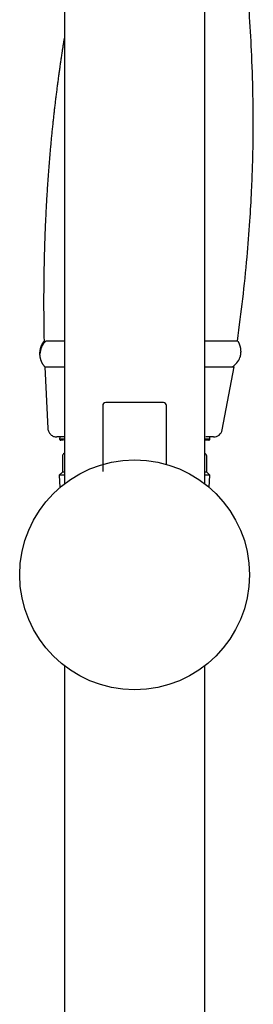
# Model space of a CAD drawing. Units: millimetres. Extents: x -21 to 843, y -35 to 1662.
# Drawn here: x 360 to 397, y 1055 to 1209 of the extents above; entities that cross this region are included whole.
import ezdxf

# ---------------------------------------------------------------- set-up
doc = ezdxf.new("R2010")
doc.units = ezdxf.units.MM
for name, color, linetype in [('(1_1)_03282038_8', 7, 'Continuous'), ('(1_1)_65504038_2', 7, 'Continuous'), ('(1_1)_A4241796_0', 7, 'Continuous'), ('(4_4)_11787038_8', 7, 'Continuous'), ('(4_4)_401872XE1_', 7, 'Continuous'), ('(4_4)_401906038_', 7, 'Continuous'), ('Default', 7, 'Continuous')]:
    doc.layers.add(name, color=color, linetype=linetype)

# ---------------------------------------------------------------- blocks, each defined once
blk = doc.blocks.new('SE1')
at = {"layer": '(1_1)_03282038_8', "color": 7, "linetype": 'Continuous'}
blk.add_circle((378.35, 1122.21), 18, dxfattribs=at)
at = {"layer": '(1_1)_65504038_2', "color": 7, "linetype": 'Continuous'}
for p, q in [((367.05, 1140.8), (367.05, 1138.3)), ((389.65, 1138.3), (389.65, 1140.8)), ((367.05, 1138.3), (366.55, 1137.8)), ((367.35, 1138.3), (367.05, 1138.3)), ((389.65, 1138.3), (389.35, 1138.3)), ((390.15, 1137.8), (389.65, 1138.3)), ((367.35, 1137.8), (366.55, 1137.8)), ((366.55, 1137.8), (366.65, 1135.89)), ((390.15, 1137.8), (389.35, 1137.8)), ((390.05, 1135.89), (390.15, 1137.8))]:
    blk.add_line(p, q, dxfattribs=at)
for centre, start, end in [((367.55, 1140.8), 113.5782, 180), ((389.15, 1140.8), 0, 66.4218)]:
    blk.add_arc(centre, 0.5, start, end, dxfattribs=at)
at = {"layer": '(1_1)_A4241796_0', "color": 7, "linetype": 'Continuous'}
for p, q in [((367.35, 1529.91), (367.35, 1136.46)), ((389.35, 1136.46), (389.35, 1529.91)), ((367.35, 1107.96), (367.35, 930.81)), ((389.35, 930.81), (389.35, 1107.96))]:
    blk.add_line(p, q, dxfattribs=at)
at = {"layer": '(4_4)_11787038_8', "color": 7, "linetype": 'Continuous'}
for p, q in [((382.85, 1149.21), (373.85, 1149.21)), ((373.35, 1148.71), (373.35, 1138.38)), ((383.35, 1139.5), (383.35, 1148.71))]:
    blk.add_line(p, q, dxfattribs=at)
for centre, start, end in [((373.85, 1148.71), 90, 180), ((382.85, 1148.71), 0, 90)]:
    blk.add_arc(centre, 0.5, start, end, dxfattribs=at)
at = {"layer": '(4_4)_401872XE1_', "color": 7, "linetype": 'Continuous'}
for p, q in [((366.62, 1143.8), (366.57, 1143.48)), ((366.58, 1143.53), (367.25, 1143.52)), ((367.19, 1143.3), (366.78, 1143.3)), ((389.37, 1143.5), (390.15, 1143.5)), ((389.95, 1143.3), (389.39, 1143.3)), ((390.15, 1143.48), (390.15, 1143.8))]:
    blk.add_line(p, q, dxfattribs=at)
for centre, start, end in [((366.78, 1143.5), 165.2888, 270.1836), ((389.95, 1143.5), 269.9913, 0.9076)]:
    blk.add_arc(centre, 0.2, start, end, dxfattribs=at)
at = {"layer": '(4_4)_401906038_', "color": 7, "linetype": 'Continuous'}
for p, q in [((364.27, 1154.8), (364.76, 1145.1)), ((392.09, 1144.9), (393.94, 1154.8)), ((367.34, 1143.8), (366.16, 1143.8)), ((390.72, 1143.8), (389.49, 1143.8))]:
    blk.add_line(p, q, dxfattribs=at)
for centre, radius, start, end in [((366.22, 1156.77), 2.7, 131.4461, 179.5865), ((392.25, 1157.12), 2.73, 301.3602, 341.6813)]:
    blk.add_arc(centre, radius, start, end, dxfattribs=at)
for points, degree, knots in [([(394.45, 1158.79), (394.77, 1161.22), (395.31, 1165.29), (395.95, 1171.69), (396.4, 1177.32), (396.68, 1182.14), (396.84, 1186.2), (396.94, 1190.91), (396.94, 1196.61), (396.73, 1203.21), (396.38, 1209.56), (395.99, 1215.44), (395.7, 1219.97), (395.54, 1223.26), (395.44, 1225.84), (395.39, 1229.19), (395.49, 1233.3), (395.89, 1237.88), (396.51, 1240.67), (396.88, 1242.31)], 3, [0, 0, 0, 0, 0.079866, 0.158502, 0.225832, 0.283082, 0.331248, 0.371215, 0.451794, 0.535345, 0.607432, 0.679478, 0.746313, 0.770177, 0.797385, 0.838792, 0.889975, 0.94525, 1, 1, 1, 1]), ([(367.31, 1206.24), (366.93, 1203.85), (366.03, 1197.85), (365.24, 1191.43), (364.61, 1184.58), (364.2, 1177.31), (364.04, 1169.81), (364.08, 1162.74), (364.16, 1158.8)], 7, [0.562269, 0.562269, 0.562269, 0.562269, 0.562269, 0.562269, 0.562269, 0.562269, 0.7405697, 1, 1, 1, 1, 1, 1, 1, 1]), ([(367.29, 1158.8), (367.12, 1158.8), (366.62, 1158.8), (366.07, 1158.8), (365.59, 1158.8), (365.19, 1158.8), (364.86, 1158.8), (364.61, 1158.8), (364.46, 1158.8), (364.43, 1158.8)], 7, [0.7867021, 0.7867021, 0.7867021, 0.7867021, 0.7867021, 0.7867021, 0.7867021, 0.7867021, 0.8284124, 0.911088, 0.9374909, 0.9374909, 0.9374909, 0.9374909, 0.9374909, 0.9374909, 0.9374909, 0.9374909]), ([(394.46, 1158.8), (394.41, 1158.8), (394.26, 1158.8), (393.9, 1158.8), (393.33, 1158.8), (392.58, 1158.8), (391.64, 1158.8), (390.54, 1158.8), (389.72, 1158.8), (389.39, 1158.8)], 7, [0.0311001, 0.0311001, 0.0311001, 0.0311001, 0.0311001, 0.0311001, 0.0311001, 0.0311001, 0.1071582, 0.2096221, 0.2723136, 0.2723136, 0.2723136, 0.2723136, 0.2723136, 0.2723136, 0.2723136, 0.2723136]), ([(364.27, 1154.8), (364.27, 1154.8), (364.32, 1154.8), (364.49, 1154.8), (364.82, 1154.8), (365.29, 1154.8), (365.9, 1154.8), (366.65, 1154.8), (367.13, 1154.8), (367.29, 1154.8)], 7, [0, 0, 0, 0, 0, 0, 0, 0, 0.088912, 0.1715876, 0.2111835, 0.2111835, 0.2111835, 0.2111835, 0.2111835, 0.2111835, 0.2111835, 0.2111835]), ([(389.37, 1154.8), (389.61, 1154.8), (390.32, 1154.8), (391.3, 1154.8), (392.13, 1154.8), (392.81, 1154.8), (393.33, 1154.8), (393.66, 1154.8), (393.82, 1154.8), (393.87, 1154.8)], 7, [0.741556, 0.741556, 0.741556, 0.741556, 0.741556, 0.741556, 0.741556, 0.741556, 0.7903779, 0.8928418, 0.9680762, 0.9680762, 0.9680762, 0.9680762, 0.9680762, 0.9680762, 0.9680762, 0.9680762]), ([(364.76, 1145.1), (364.77, 1144.93), (364.81, 1144.76), (364.97, 1144.44), (365.07, 1144.29), (365.33, 1144.06), (365.48, 1143.96), (365.8, 1143.83), (365.98, 1143.8), (366.16, 1143.8)], 3, [0, 0, 0, 0, 0.25, 0.25, 0.5, 0.5, 0.75, 0.75, 1, 1, 1, 1]), ([(390.72, 1143.8), (391.04, 1143.8), (391.35, 1143.91), (391.85, 1144.3), (392.02, 1144.59), (392.09, 1144.9)], 3, [0, 0, 0, 0, 0.5, 0.5, 1, 1, 1, 1])]:
    blk.add_open_spline(points, degree=degree, knots=knots, dxfattribs=at)
for points in [[(364.27, 1154.8), (363.8, 1155.35), (363.49, 1156.03), (363.37, 1156.77), (363.45, 1157.53), (363.73, 1158.22), (364.16, 1158.8)], [(394.53, 1158.8), (394.75, 1158.42), (394.9, 1158), (394.99, 1157.57), (395.01, 1157.12), (394.96, 1156.69), (394.83, 1156.27)]]:
    blk.add_open_spline(points, degree=6, dxfattribs=at)

msp = doc.modelspace()

# ---------------------------------------------------------------- block references
at = {"layer": 'Default'}
msp.add_blockref('SE1', (0, 0), dxfattribs=at)

doc.saveas('drawing.dxf')
